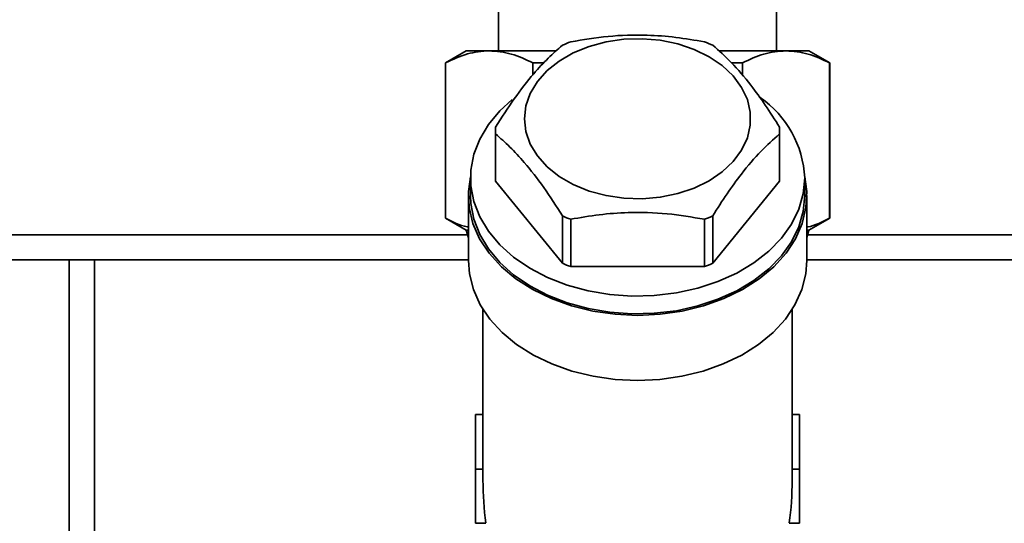
# Paper-space layout 'Blatt1' of a CAD drawing. Units: millimetres. Extents: x 0 to 6300, y 0 to 4455.
# Drawn here: x 1500 to 1618, y 3490 to 3550 of the extents above; entities that cross this region are included whole.
import ezdxf

# ---------------------------------------------------------------- set-up
doc = ezdxf.new("R2010")
doc.units = ezdxf.units.MM
doc.layers.add('1', color=7, linetype='Continuous')
doc.styles.add('SLDTEXTSTYLE1', font='TXT', dxfattribs={"width": 0.605})
doc.dimstyles.new('SLDDIMSTYLE1', dxfattribs={"dimtxt": 52.5, "dimasz": 37.5, "dimexe": 0, "dimexo": 0.0625, "dimgap": 13.125, "dimtad": 1, "dimdec": 0, "dimrnd": 1e-09, "dimzin": 12, "dimdsep": 46, "dimtxsty": 'SLDTEXTSTYLE1', "dimsah": 1, "dimcen": 0.09, "dimadec": 0, "dimazin": 3, "dimtfac": 1, "dimtdec": 0, "dimtofl": 0, "dimtmove": 0, "dimatfit": 3, "dimfxl": 1, "dimfrac": 2, "dimtolj": 1, "dimtzin": 12, "dimarcsym": 0})

# ---------------------------------------------------------------- blocks, each defined once
blk = doc.blocks.new('_D_2')
at = {"layer": '1', "ltscale": 15}
for p, q in [((633.92, 3514.18), (633.92, 3875.97)), ((2058.52, 3287.68), (2058.52, 3875.97)), ((2058.52, 3860.97), (633.92, 3860.97))]:
    blk.add_line(p, q, dxfattribs=at)
for points in [[(633.92, 3860.97), (671.42, 3854.97), (671.42, 3866.97)], [(2058.52, 3860.97), (2021.02, 3866.97), (2021.02, 3854.97)]]:
    blk.add_solid(points, dxfattribs=at)
at = {"layer": '1', "ltscale": 15, "insert": (1266.01, 3928.64), "char_height": 52.5, "attachment_point": 1, "style": 'SLDTEXTSTYLE1'}
blk.add_mtext('1425', dxfattribs=at)

psp = doc.layouts.new('Blatt1')

# ---------------------------------------------------------------- linework, layer by layer
at = {"color": 7, "linetype": 'Continuous', "lineweight": 35, "ltscale": 15}
for p, q in [((1557.29, 3551.68), (1557.29, 3546.68)), ((1590.54, 3546.68), (1590.54, 3551.68)), ((1553.42, 3546.68), (1550.92, 3545.23)), ((1556.17, 3546.68), (1553.42, 3546.68)), ((1564.17, 3546.68), (1556.17, 3546.68)), ((1591.67, 3546.68), (1583.65, 3546.68)), ((1591.67, 3546.68), (1594.42, 3546.68)), ((1596.92, 3545.23), (1594.42, 3546.68)), ((1550.92, 3545.23), (1550.92, 3526.68)), ((1550.95, 3545.23), (1550.92, 3545.23)), ((1550.95, 3545.23), (1550.95, 3526.68)), ((1562.69, 3545.23), (1561.38, 3545.23)), ((1561.38, 3545.23), (1561.38, 3543.78)), ((1586.46, 3545.23), (1585.17, 3545.23)), ((1586.46, 3543.73), (1586.46, 3545.23)), ((1596.89, 3526.68), (1596.89, 3545.23)), ((1596.89, 3545.23), (1596.92, 3545.23)), ((1596.92, 3526.68), (1596.92, 3545.23)), ((1556.92, 3537.14), (1556.92, 3531.48)), ((1556.93, 3536.73), (1556.93, 3531.07)), ((1590.91, 3531.07), (1590.91, 3536.73)), ((1590.92, 3531.48), (1590.92, 3537.14)), ((1553.92, 3531.48), (1553.92, 3529.36)), ((1564.93, 3521.28), (1556.93, 3531.07)), ((1590.91, 3531.07), (1582.91, 3521.28)), ((1593.92, 3529.36), (1593.92, 3531.48)), ((1553.67, 3529.36), (1553.67, 3521.58)), ((1594.17, 3521.58), (1594.17, 3529.36)), ((1550.92, 3526.68), (1553.42, 3525.23)), ((1550.95, 3526.68), (1550.92, 3526.68)), ((1564.93, 3521.28), (1564.93, 3526.93)), ((1565.92, 3526.53), (1565.92, 3520.87)), ((1581.92, 3520.87), (1581.92, 3526.53)), ((1582.91, 3526.93), (1582.91, 3521.28)), ((1594.42, 3525.23), (1596.92, 3526.68)), ((1596.89, 3526.68), (1596.92, 3526.68)), ((1553.42, 3525.23), (1553.67, 3524.33)), ((1553.67, 3525.23), (1553.42, 3525.23)), ((1594.17, 3524.37), (1594.42, 3525.23)), ((1594.17, 3525.23), (1594.42, 3525.23)), ((1424.92, 3524.68), (1553.57, 3524.68)), ((1594.26, 3524.68), (1931.92, 3524.68)), ((1486.92, 3521.68), (1505.92, 3521.68)), ((1505.92, 3451.68), (1505.92, 3521.68)), ((1505.92, 3521.68), (1508.92, 3521.68)), ((1508.92, 3451.68), (1508.92, 3521.68)), ((1508.92, 3521.68), (1553.67, 3521.68)), ((1594.17, 3521.68), (1928.92, 3521.68)), ((1581.92, 3520.87), (1565.92, 3520.87)), ((1555.42, 3515.76), (1555.42, 3496.89)), ((1592.42, 3496.89), (1592.42, 3515.76)), ((1555.42, 3503.2), (1554.54, 3503.2)), ((1554.54, 3503.2), (1554.54, 3496.63)), ((1592.42, 3503.2), (1593.29, 3503.2)), ((1593.29, 3496.63), (1593.29, 3503.2)), ((1555.42, 3496.63), (1554.54, 3496.63)), ((1554.54, 3496.63), (1554.54, 3490.21)), ((1555.42, 3496.63), (1555.42, 3495.32)), ((1592.42, 3495.32), (1592.42, 3496.63)), ((1592.42, 3496.63), (1593.29, 3496.63)), ((1593.29, 3490.21), (1593.29, 3496.63)), ((1555.77, 3490.21), (1554.54, 3490.21)), ((1555.42, 3490.21), (1555.42, 3490.18)), ((1593.29, 3490.21), (1592.06, 3490.21)), ((1592.42, 3490.18), (1592.42, 3490.21))]:
    psp.add_line(p, q, dxfattribs=at)
at = {"color": 7, "linetype": 'Continuous', "lineweight": 35, "ltscale": 15, "flags": 128}
for points in [[(1560.38, 3538.55), (1560.56, 3540.09), (1561.08, 3541.58), (1561.93, 3543), (1563.1, 3544.3), (1564.54, 3545.45), (1566.23, 3546.43), (1568.12, 3547.2), (1570.15, 3547.74), (1572.29, 3548.05), (1574.46, 3548.11), (1576.63, 3547.93), (1578.72, 3547.5), (1580.69, 3546.84), (1582.48, 3545.96), (1584.05, 3544.9), (1585.36, 3543.67), (1586.37, 3542.3), (1587.06, 3540.84), (1587.41, 3539.32), (1587.41, 3537.78), (1587.06, 3536.26), (1586.37, 3534.8), (1585.36, 3533.43), (1584.05, 3532.2), (1582.48, 3531.14), (1580.69, 3530.26), (1578.72, 3529.6), (1576.63, 3529.17), (1574.46, 3528.99), (1572.29, 3529.05), (1570.15, 3529.36), (1568.12, 3529.9), (1566.23, 3530.67), (1564.54, 3531.65), (1563.1, 3532.8), (1561.93, 3534.1), (1561.08, 3535.52), (1560.56, 3537.01), (1560.38, 3538.55)], [(1593.92, 3531.48), (1593.74, 3529.59), (1593.21, 3527.74), (1592.33, 3525.96), (1591.13, 3524.27), (1589.61, 3522.71), (1587.82, 3521.31), (1585.78, 3520.09), (1583.53, 3519.08), (1581.11, 3518.28), (1578.56, 3517.72), (1575.92, 3517.41), (1573.25, 3517.34), (1570.59, 3517.53), (1567.99, 3517.97), (1565.5, 3518.65), (1563.16, 3519.56), (1561.01, 3520.68), (1559.09, 3521.99), (1557.43, 3523.48), (1556.07, 3525.1), (1555.03, 3526.84), (1554.32, 3528.66), (1553.96, 3530.53), (1553.96, 3532.42), (1554.32, 3534.3), (1555.03, 3536.12), (1556.07, 3537.86), (1557.43, 3539.48), (1558.93, 3540.84)], [(1553.92, 3531.6), (1553.68, 3529.84), (1553.77, 3527.92), (1554.22, 3526.04), (1555.02, 3524.21), (1556.16, 3522.48), (1557.62, 3520.86), (1559.36, 3519.4), (1561.37, 3518.12), (1563.6, 3517.04), (1566.01, 3516.18), (1568.57, 3515.55), (1571.22, 3515.17), (1573.92, 3515.04)], [(1573.92, 3515.04), (1576.62, 3515.17), (1579.27, 3515.55), (1581.82, 3516.18), (1584.24, 3517.04), (1586.47, 3518.12), (1588.47, 3519.4), (1590.22, 3520.86), (1591.68, 3522.48), (1592.82, 3524.21), (1593.62, 3526.04), (1594.07, 3527.92), (1594.16, 3529.84), (1593.92, 3531.6)], [(1593.92, 3529.36), (1593.74, 3527.47), (1593.21, 3525.62), (1592.33, 3523.84), (1591.13, 3522.15), (1589.61, 3520.59), (1587.82, 3519.19), (1585.78, 3517.97), (1583.53, 3516.96), (1581.11, 3516.16), (1578.56, 3515.6), (1575.92, 3515.29), (1573.25, 3515.22), (1570.59, 3515.41), (1567.99, 3515.85), (1565.5, 3516.53), (1563.16, 3517.44), (1561.01, 3518.56), (1559.09, 3519.87), (1557.43, 3521.35), (1556.07, 3522.98), (1555.03, 3524.72), (1554.32, 3526.54), (1553.96, 3528.41), (1553.92, 3529.36)], [(1553.67, 3521.58), (1553.79, 3519.99), (1554.27, 3518.12), (1555.09, 3516.31), (1556.24, 3514.6), (1557.7, 3513), (1559.45, 3511.56), (1561.45, 3510.3), (1563.67, 3509.23), (1566.07, 3508.38), (1568.61, 3507.76), (1571.24, 3507.39), (1573.92, 3507.26), (1576.6, 3507.39), (1579.23, 3507.76), (1581.77, 3508.38), (1584.17, 3509.23), (1586.39, 3510.3), (1588.39, 3511.56), (1590.14, 3513), (1591.6, 3514.6), (1592.75, 3516.31), (1593.57, 3518.12), (1594.04, 3519.99), (1594.17, 3521.58)]]:
    psp.add_lwpolyline(points, dxfattribs=at)
at = {"color": 7, "linetype": 'Continuous', "lineweight": 35, "ltscale": 225}
for centre, radius, start, end in [((1572.86, 3529.33), 19.68, 110.6499, 113.7654), ((1574.98, 3529.33), 19.68, 66.2346, 69.3501), ((1581.5, 3530.88), 12.43, 2.7739, 55.206), ((1565.42, 3537.14), 8.5, 177.2745, 182.7255), ((1582.42, 3537.14), 8.5, 357.2745, 2.7255), ((1565.42, 3531.48), 8.5, 180.0003, 182.7254), ((1582.41, 3531.48), 8.5, 357.2746, 359.9997), ((1572.86, 3544.94), 19.68, 246.2346, 249.3501), ((1574.98, 3544.94), 19.68, 290.6499, 293.7654), ((1572.86, 3539.28), 19.68, 246.2346, 249.3501), ((1574.98, 3539.28), 19.68, 290.6499, 293.7654)]:
    psp.add_arc(centre, radius, start, end, dxfattribs=at)
for centre, major_axis, ratio, start_param, end_param in [((1573.92, 3496.89), (18.5, 0), 0.950332, 3.141593, 3.156047), ((1573.92, 3496.89), (18.5, 0), 0.950332, 6.268731, 6.283185), ((1573.92, 3495.32), (0, 26.16), 0.707107, 1.570796, 1.767318), ((1573.92, 3495.32), (0, 26.16), 0.707107, 4.515868, 4.712389)]:
    psp.add_ellipse(centre, major_axis=major_axis, ratio=ratio, start_param=start_param, end_param=end_param, dxfattribs=at)
at = {"color": 7, "linetype": 'Continuous', "lineweight": 35, "ltscale": 15}
for points, knots in [([(1565.92, 3547.74), (1567.4, 3547.99), (1570.4, 3548.5), (1574.66, 3548.62), (1578.52, 3548.33), (1580.78, 3547.94), (1581.92, 3547.74)], [0, 0, 0, 0, 0.281712, 0.569807, 0.783462, 1, 1, 1, 1]), ([(1556.93, 3537.54), (1557.67, 3538.7), (1559.17, 3541.04), (1561.3, 3543.77), (1563.23, 3545.85), (1564.36, 3546.84), (1564.93, 3547.34)], [0, 0, 0, 0, 0.281712, 0.569807, 0.783462, 1, 1, 1, 1]), ([(1582.91, 3547.34), (1583.65, 3546.68), (1585.15, 3545.35), (1587.28, 3542.87), (1589.21, 3540.21), (1590.34, 3538.43), (1590.91, 3537.54)], [0, 0, 0, 0, 0.281712, 0.569807, 0.783462, 1, 1, 1, 1]), ([(1556.17, 3546.68), (1555.29, 3546.61), (1553.53, 3546.46), (1551.82, 3545.65), (1550.95, 3545.23)], [0, 0, 0, 0, 0.495528, 1, 1, 1, 1]), ([(1561.38, 3545.23), (1560.53, 3545.64), (1558.81, 3546.46), (1557.05, 3546.6), (1556.17, 3546.68)], [0, 0, 0, 0, 0.496158, 1, 1, 1, 1]), ([(1586.46, 3545.23), (1587.31, 3545.64), (1589.02, 3546.46), (1590.78, 3546.6), (1591.67, 3546.68)], [0, 0, 0, 0, 0.496158, 1, 1, 1, 1]), ([(1596.89, 3545.23), (1596.04, 3545.64), (1594.32, 3546.46), (1592.56, 3546.6), (1591.67, 3546.68)], [0, 0, 0, 0, 0.496158, 1, 1, 1, 1]), ([(1564.93, 3526.93), (1564.19, 3528.09), (1562.69, 3530.43), (1560.56, 3533.16), (1558.63, 3535.24), (1557.5, 3536.23), (1556.93, 3536.73)], [0, 0, 0, 0, 0.281712, 0.569807, 0.783462, 1, 1, 1, 1]), ([(1590.91, 3536.73), (1590.17, 3536.07), (1588.67, 3534.74), (1586.54, 3532.26), (1584.61, 3529.6), (1583.48, 3527.83), (1582.91, 3526.93)], [0, 0, 0, 0, 0.281712, 0.569807, 0.783462, 1, 1, 1, 1]), ([(1581.92, 3526.53), (1580.44, 3526.78), (1577.44, 3527.29), (1573.18, 3527.41), (1569.31, 3527.12), (1567.06, 3526.73), (1565.92, 3526.53)], [0, 0, 0, 0, 0.281712, 0.569807, 0.783462, 1, 1, 1, 1]), ([(1550.95, 3526.68), (1551.8, 3526.22), (1552.7, 3525.74), (1553.62, 3525.61), (1553.67, 3525.6)], [0, 0, 0, 0, 0.944251, 1, 1, 1, 1]), ([(1594.17, 3525.59), (1594.21, 3525.6), (1595.13, 3525.73), (1596.02, 3526.21), (1596.89, 3526.68)], [0, 0, 0, 0, 0.0400046, 1, 1, 1, 1])]:
    psp.add_open_spline(points, degree=3, knots=knots, dxfattribs=at)

# ---------------------------------------------------------------- dimensions: what is measured, and where the dimension line sits
at = {"layer": '1', "ltscale": 15}
dim = psp.add_linear_dim(base=(633.92, 3860.97), p1=(2058.52, 3272.68), p2=(633.92, 3499.18), dimstyle='SLDDIMSTYLE1', dxfattribs=at)
dim.commit()
dim.dimension.update_dxf_attribs({"geometry": '_D_2', "text_midpoint": (1346.22, 3860.97), "dimtype": 160})

doc.saveas('drawing.dxf')
